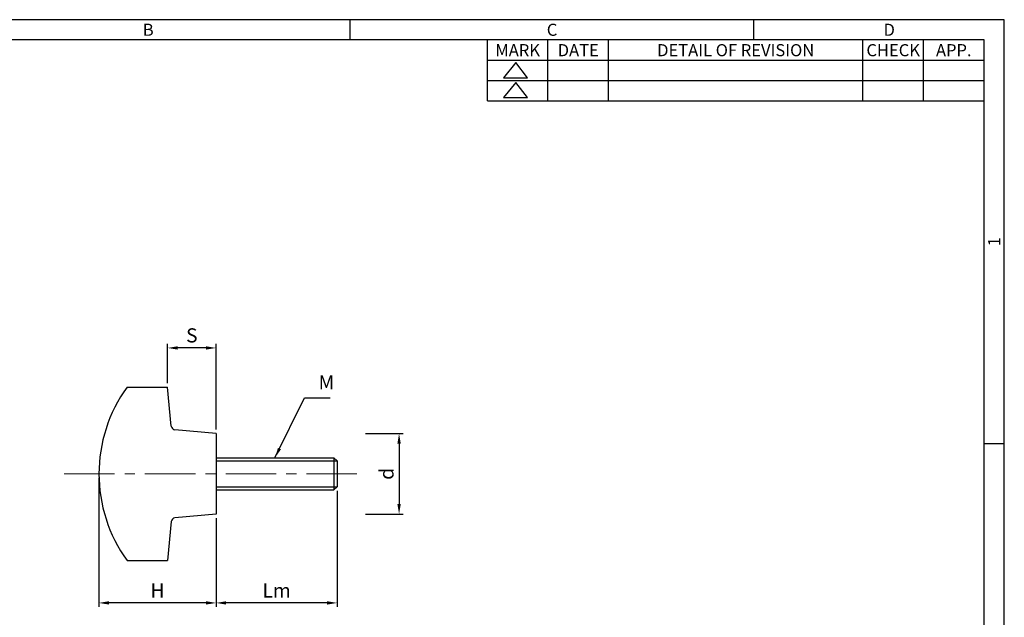
# Model space of a CAD drawing. Extents: x 0 to 367, y 0 to 257.
# Drawn here: x 123 to 367, y 109 to 257 of the extents above; entities that cross this region are included whole.
import ezdxf
from ezdxf.enums import TextEntityAlignment as Align

# ---------------------------------------------------------------- set-up
doc = ezdxf.new("R2010")
doc.units = 0
doc.header["$LTSCALE"] = 10
doc.header["$MEASUREMENT"] = 0
doc.linetypes.add('CENTER', pattern=[2, 1.25, -0.25, 0.25, -0.25])
doc.layers.get('0').update_dxf_attribs({"linetype": 'CONTINUOUS'})
doc.layers.get('Defpoints').update_dxf_attribs({"linetype": 'CONTINUOUS'})
doc.layers.add('외형선', color=3, linetype='CONTINUOUS', lineweight=30)
doc.layers.add('중심선', color=1, linetype='CENTER', lineweight=18)
doc.styles.get("Standard").update_dxf_attribs({"font": 'BareunDotum1.ttf', "width": 0.8})
doc.styles.add('style1', font='gulim.ttc')
doc.dimstyles.new('ISO-25', dxfattribs={"dimtxt": 2.5, "dimasz": 2.5, "dimexe": 1, "dimexo": 1, "dimgap": 0.8, "dimtad": 1, "dimdsep": 46, "dimtxsty": 'Standard', "dimcen": 2.5, "dimclrd": 6, "dimclre": 6, "dimazin": 2, "dimtfac": 1, "dimtmove": 0, "dimatfit": 3, "dimfxl": 1, "dimarcsym": 0})

# ---------------------------------------------------------------- blocks, each defined once
blk = doc.blocks.new('*D8')
at = {"layer": 'Defpoints', "color": 0}
for p in [(142.79, 144.48), (171.79, 134.48), (142.79, 112.5)]:
    blk.add_point(p, dxfattribs=at)
at = {"layer": '외형선', "color": 6, "lineweight": -2}
for p, q in [((142.79, 143.48), (142.79, 111.5)), ((171.79, 133.48), (171.79, 111.5)), ((169.29, 112.5), (145.29, 112.5))]:
    blk.add_line(p, q, dxfattribs=at)
at = {"layer": '외형선', "color": 6}
for points in [[(145.29, 112.92), (145.29, 112.09), (142.79, 112.5)], [(169.29, 112.09), (169.29, 112.92), (171.79, 112.5)]]:
    blk.add_solid(points, dxfattribs=at)
at = {"layer": '외형선', "color": 7, "insert": (157.29, 115.11), "char_height": 3.5, "attachment_point": 5}
blk.add_mtext('H', dxfattribs=at)
blk = doc.blocks.new('*D9')
at = {"layer": 'Defpoints', "color": 0}
for p in [(201.79, 141.28), (171.79, 112.5), (171.79, 112.5)]:
    blk.add_point(p, dxfattribs=at)
at = {"layer": '외형선', "color": 6, "lineweight": -2}
for p, q in [((201.79, 140.28), (201.79, 111.5)), ((199.29, 112.5), (174.29, 112.5)), ((171.79, 111.5), (171.79, 111.5))]:
    blk.add_line(p, q, dxfattribs=at)
at = {"layer": '외형선', "color": 6}
for points in [[(174.29, 112.92), (174.29, 112.09), (171.79, 112.5)], [(199.29, 112.09), (199.29, 112.92), (201.79, 112.5)]]:
    blk.add_solid(points, dxfattribs=at)
at = {"layer": '외형선', "color": 7, "insert": (186.79, 115.11), "char_height": 3.5, "attachment_point": 5}
blk.add_mtext('Lm', dxfattribs=at)
blk = doc.blocks.new('*D6')
at = {"layer": 'Defpoints', "color": 0}
for p in [(207.79, 154.48), (207.79, 134.48), (217.12, 134.48)]:
    blk.add_point(p, dxfattribs=at)
at = {"layer": '외형선', "color": 6, "lineweight": -2}
for p, q in [((208.79, 154.48), (218.12, 154.48)), ((217.12, 151.98), (217.12, 136.98)), ((208.79, 134.48), (218.12, 134.48))]:
    blk.add_line(p, q, dxfattribs=at)
at = {"layer": '외형선', "color": 6}
for points in [[(217.54, 151.98), (216.7, 151.98), (217.12, 154.48)], [(216.7, 136.98), (217.54, 136.98), (217.12, 134.48)]]:
    blk.add_solid(points, dxfattribs=at)
at = {"layer": '외형선', "color": 7, "insert": (214.46, 144.48), "char_height": 3.5, "attachment_point": 5, "rotation": 90}
blk.add_mtext('d', dxfattribs=at)
blk = doc.blocks.new('*D10')
at = {"layer": 'Defpoints', "color": 0}
for p in [(159.79, 175.67), (159.79, 165.98), (171.79, 154.48)]:
    blk.add_point(p, dxfattribs=at)
at = {"layer": '외형선', "color": 6, "lineweight": -2}
for p, q in [((159.79, 166.98), (159.79, 176.67)), ((169.29, 175.67), (162.29, 175.67)), ((171.79, 155.48), (171.79, 176.67))]:
    blk.add_line(p, q, dxfattribs=at)
at = {"layer": '외형선', "color": 6}
for points in [[(162.29, 176.09), (162.29, 175.26), (159.79, 175.67)], [(169.29, 175.26), (169.29, 176.09), (171.79, 175.67)]]:
    blk.add_solid(points, dxfattribs=at)
at = {"layer": '외형선', "color": 7, "insert": (165.79, 178.33), "char_height": 3.5, "attachment_point": 5}
blk.add_mtext('S', dxfattribs=at)

msp = doc.modelspace()

# ---------------------------------------------------------------- linework, layer by layer
at = {"color": 3}
for p, q in [((367, 257), (0, 257)), ((205, 252), (205, 257)), ((305, 252), (305, 257)), ((367, 0), (367, 257)), ((362, 252), (5, 252)), ((238.984, 236.881), (238.984, 252)), ((253.984, 236.881), (253.984, 252)), ((362, 5), (362, 252)), ((361.984, 246.881), (238.984, 246.881)), ((246.049, 246.379), (242.961, 242.613)), ((248.946, 242.613), (246.049, 246.379)), ((242.961, 242.613), (248.946, 242.613)), ((246.049, 241.469), (242.961, 237.703)), ((248.946, 237.703), (246.049, 241.469)), ((238.984, 236.881), (362, 236.881)), ((242.961, 237.703), (248.946, 237.703)), ((362, 152), (367, 152))]:
    msp.add_line(p, q, dxfattribs=at)
at = {"color": 5}
for p, q in [((268.984, 236.881), (268.984, 252)), ((331.984, 236.881), (331.984, 252)), ((346.984, 236.881), (346.984, 252)), ((361.984, 241.881), (238.984, 241.881))]:
    msp.add_line(p, q, dxfattribs=at)
at = {"layer": '외형선', "color": 7}
for p, q in [((149.791, 165.979), (159.791, 165.979)), ((160.712, 156.306), (159.791, 165.979)), ((171.791, 154.48), (161.617, 155.405)), ((171.791, 154.48), (171.791, 134.48)), ((171.791, 148.48), (200.991, 148.48)), ((171.791, 147.68), (201.791, 147.68)), ((200.991, 148.48), (200.991, 140.48)), ((201.791, 147.68), (200.991, 148.48)), ((201.791, 147.68), (201.791, 141.28)), ((171.791, 141.28), (201.791, 141.28)), ((171.791, 140.48), (200.991, 140.48)), ((201.791, 141.28), (200.991, 140.48)), ((171.791, 134.48), (161.618, 133.554)), ((160.713, 132.653), (159.792, 122.98)), ((149.791, 122.98), (159.791, 122.98))]:
    msp.add_line(p, q, dxfattribs=at)
for centre, radius, start, end in [((179.307, 144.48), 36.516, 143.93065, 216.06935), ((161.707, 156.401), 1, 185.44084, 264.80557), ((161.708, 132.558), 1, 95.19918, 174.5639)]:
    msp.add_arc(centre, radius, start, end, dxfattribs=at)
at = {"layer": '중심선', "color": 1}
msp.add_line((134.186, 144.48), (207.791, 144.48), dxfattribs=at)

# ---------------------------------------------------------------- texts
at = {"color": 3, "style": 'style1'}
for s, p in [('C', (255, 254.5)), ('B', (155, 254.5)), ('D', (338.5, 254.5)), ('MARK', (246.484, 249.441)), ('DATE', (261.484, 249.441)), ('DETAIL OF REVISION', (300.484, 249.441)), ('CHECK', (339.484, 249.441)), ('APP.', (354.484, 249.441))]:
    msp.add_text(s, height=3, dxfattribs=at).set_placement(p, align=Align.MIDDLE_CENTER)
msp.add_text('1', height=3, rotation=90, dxfattribs=at).set_placement((364.5, 202), align=Align.MIDDLE_CENTER)
at = {"layer": '외형선', "color": 7, "insert": (197.181, 164.331), "char_height": 3.5, "attachment_point": 7}
msp.add_mtext('M', dxfattribs=at)

# ---------------------------------------------------------------- dimensions: what is measured, and where the dimension line sits
at = {"layer": '외형선', "color": 7}
for base, p1, p2, text, picture, middle in [((159.791, 175.672), (171.791, 154.48), (159.791, 165.979), 'S', '*D10', (165.791, 178.334)), ((142.791, 112.505), (171.791, 134.48), (142.791, 144.48), 'H', '*D8', (157.291, 115.105)), ((171.791, 112.505), (201.791, 141.28), (171.791, 112.505), 'Lm', '*D9', (186.791, 115.105))]:
    dim = msp.add_linear_dim(base=base, p1=p1, p2=p2, text=text, dimstyle='ISO-25', override={"dimtxt": 3.5, "dimclrt": 7}, dxfattribs=at)
    dim.commit()
    dim.dimension.update_dxf_attribs({"geometry": picture, "text_midpoint": middle})
dim = msp.add_linear_dim(base=(217.121, 134.48), p1=(207.788, 154.48), p2=(207.788, 134.48), angle=90, text='d', dimstyle='ISO-25', override={"dimtxt": 3.5, "dimclrt": 7}, dxfattribs=at)
dim.commit()
dim.dimension.update_dxf_attribs({"geometry": '*D6', "text_midpoint": (214.459, 144.48)})

# ---------------------------------------------------------------- leaders
at = {"layer": '외형선', "color": 7, "annotation_type": 0, "has_hookline": 1, "hookline_direction": 0, "text_width": 2.87}
msp.add_leader([(186.391, 148.48), (193.681, 163.331), (196.181, 163.331)], dimstyle='ISO-25', override={"dimgap": 1, "dimtad": 1}, dxfattribs=at)

doc.saveas('drawing.dxf')
